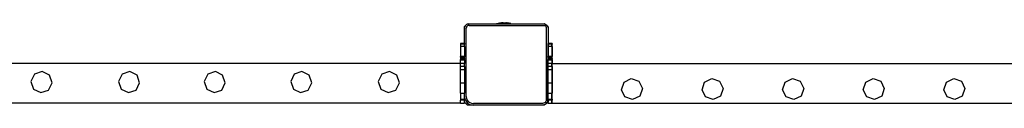
# Model space of a CAD drawing. Units: millimetres. Extents: x -12479 to 363587, y -3372 to 16025.
# Drawn here: x 4851 to 5840, y 15063 to 15146 of the extents above; entities that cross this region are included whole.
import ezdxf

# ---------------------------------------------------------------- set-up
doc = ezdxf.new("R2010")
doc.units = ezdxf.units.MM
doc.layers.add('VP-EQ', color=7, linetype='Continuous', true_color=0x8a3492)

# ---------------------------------------------------------------- blocks, each defined once
blk = doc.blocks.new('2407A')
at = {"layer": 'VP-EQ', "color": 0}
for p, q in [((17798.458, -777.784), (17798.517, -777.729)), ((17798.517, -777.729), (17798.473, -777.831)), ((17798.527, -777.717), (17798.517, -777.729)), ((17798.527, -777.717), (17798.659, -777.589)), ((17798.587, -777.641), (17798.527, -777.717)), ((17798.659, -777.589), (17798.587, -777.641)), ((17798.679, -777.574), (17798.659, -777.589)), ((17798.679, -777.574), (17798.732, -777.517)), ((17798.785, -777.532), (17798.679, -777.574)), ((17798.768, -777.723), (17798.714, -777.763)), ((17798.732, -777.517), (17798.899, -777.517)), ((17798.831, -777.698), (17798.768, -777.723)), ((17798.899, -777.517), (17798.785, -777.532)), ((17798.911, -777.688), (17798.831, -777.698)), ((17798.899, -777.517), (17801.661, -777.517)), ((17798.911, -777.688), (17806.424, -777.688)), ((17801.661, -777.467), (17801.668, -777.467)), ((17801.661, -777.467), (17801.661, -777.517)), ((17801.661, -777.517), (17803.126, -777.517)), ((17801.668, -777.467), (17801.961, -777.417)), ((17801.668, -777.467), (17803.119, -777.467)), ((17801.961, -777.417), (17802.116, -777.417)), ((17802.116, -777.417), (17802.114, -777.433)), ((17802.16, -777.433), (17802.114, -777.433)), ((17802.116, -777.417), (17802.16, -777.417)), ((17802.16, -777.417), (17802.16, -777.433)), ((17802.347, -777.417), (17802.16, -777.417)), ((17802.16, -777.433), (17802.347, -777.433)), ((17802.347, -777.417), (17802.347, -777.433)), ((17802.347, -777.417), (17802.44, -777.417)), ((17802.347, -777.433), (17802.44, -777.433)), ((17802.44, -777.417), (17802.44, -777.433)), ((17802.44, -777.417), (17802.627, -777.417)), ((17802.44, -777.433), (17802.627, -777.433)), ((17802.627, -777.417), (17802.627, -777.433)), ((17802.671, -777.417), (17802.627, -777.417)), ((17802.627, -777.433), (17802.673, -777.433)), ((17802.671, -777.417), (17802.673, -777.433)), ((17802.671, -777.417), (17802.826, -777.417)), ((17803.119, -777.467), (17802.826, -777.417)), ((17803.126, -777.467), (17803.119, -777.467)), ((17803.126, -777.467), (17803.126, -777.517)), ((17803.126, -777.517), (17806.436, -777.517)), ((17806.424, -777.688), (17806.499, -777.697)), ((17806.436, -777.517), (17806.483, -777.523)), ((17806.436, -777.517), (17806.476, -777.517)), ((17806.483, -777.523), (17806.476, -777.517)), ((17806.483, -777.523), (17806.545, -777.531)), ((17806.844, -777.818), (17806.483, -777.523)), ((17806.499, -777.697), (17806.558, -777.72)), ((17806.545, -777.531), (17806.647, -777.572)), ((17806.558, -777.72), (17806.608, -777.758)), ((17806.647, -777.572), (17806.735, -777.636)), ((17806.802, -777.72), (17806.735, -777.636)), ((17806.802, -777.72), (17806.844, -777.818)), ((17798.458, -777.941), (17798.458, -777.784)), ((17798.473, -777.831), (17798.458, -777.941)), ((17798.458, -779.492), (17798.458, -777.941)), ((17798.646, -777.876), (17798.636, -777.952)), ((17798.636, -784.83), (17798.636, -777.952)), ((17798.672, -777.815), (17798.646, -777.876)), ((17798.714, -777.763), (17798.672, -777.815)), ((17806.608, -777.758), (17806.647, -777.806)), ((17806.647, -777.806), (17806.671, -777.862)), ((17806.671, -777.862), (17806.681, -777.934)), ((17806.681, -777.934), (17806.681, -785.134)), ((17806.844, -777.818), (17806.858, -777.923)), ((17806.858, -777.831), (17806.844, -777.818)), ((17806.858, -777.831), (17806.858, -777.923)), ((17806.858, -777.923), (17806.858, -779.492)), ((17798.458, -779.492), (17798.058, -779.492)), ((17798.058, -779.492), (17798.058, -779.569)), ((17798.458, -779.569), (17798.058, -779.569)), ((17798.058, -779.569), (17798.058, -779.797)), ((17798.458, -779.492), (17798.458, -779.569)), ((17798.458, -779.797), (17798.458, -779.569)), ((17806.841, -779.492), (17806.841, -779.569)), ((17806.858, -779.492), (17806.841, -779.492)), ((17806.858, -779.569), (17806.841, -779.569)), ((17806.841, -779.569), (17806.841, -779.797)), ((17806.858, -779.492), (17806.858, -779.569)), ((17807.241, -779.492), (17806.858, -779.492)), ((17807.241, -779.569), (17806.858, -779.569)), ((17806.858, -779.569), (17806.858, -779.797)), ((17807.241, -779.492), (17807.241, -779.569)), ((17807.258, -779.492), (17807.241, -779.492)), ((17807.258, -779.569), (17807.241, -779.569)), ((17807.241, -779.797), (17807.241, -779.569)), ((17807.258, -779.492), (17807.258, -779.569)), ((17807.258, -779.797), (17807.258, -779.569)), ((17798.458, -779.797), (17798.058, -779.797)), ((17798.058, -779.797), (17798.058, -780.787)), ((17798.458, -779.797), (17798.458, -780.787)), ((17806.858, -779.797), (17806.841, -779.797)), ((17806.841, -779.797), (17806.841, -780.787)), ((17807.241, -779.797), (17806.858, -779.797)), ((17806.858, -779.797), (17806.858, -780.787)), ((17807.258, -779.797), (17807.241, -779.797)), ((17807.241, -779.797), (17807.241, -780.787)), ((17807.258, -779.797), (17807.258, -780.787)), ((17798.058, -781.492), (17557.258, -781.492)), ((17798.458, -780.787), (17798.058, -780.787)), ((17798.058, -780.86), (17798.058, -780.787)), ((17798.458, -780.858), (17798.058, -780.86)), ((17798.458, -780.861), (17798.058, -780.86)), ((17798.058, -780.86), (17798.058, -781.014)), ((17798.458, -781.014), (17798.058, -781.014)), ((17798.058, -781.014), (17798.058, -781.092)), ((17798.058, -781.092), (17798.458, -781.092)), ((17798.058, -781.175), (17798.058, -781.092)), ((17798.458, -781.175), (17798.058, -781.175)), ((17798.058, -781.492), (17798.058, -781.175)), ((17798.458, -781.492), (17798.058, -781.492)), ((17798.058, -781.809), (17798.058, -781.492)), ((17798.458, -780.787), (17798.458, -780.858)), ((17798.458, -780.858), (17798.458, -780.861)), ((17798.458, -781.014), (17798.458, -780.861)), ((17798.458, -781.014), (17798.458, -781.092)), ((17798.458, -781.175), (17798.458, -781.092)), ((17798.458, -781.175), (17798.458, -781.492)), ((17798.458, -781.809), (17798.458, -781.492)), ((17806.858, -780.787), (17806.841, -780.787)), ((17806.841, -780.86), (17806.841, -780.787)), ((17806.858, -780.86), (17806.841, -780.86)), ((17806.841, -780.86), (17806.841, -781.014)), ((17806.841, -781.014), (17806.841, -781.092)), ((17806.858, -781.014), (17806.841, -781.014)), ((17806.841, -781.092), (17806.858, -781.092)), ((17806.841, -781.175), (17806.841, -781.092)), ((17806.841, -781.492), (17806.841, -781.175)), ((17806.858, -781.175), (17806.841, -781.175)), ((17806.841, -781.809), (17806.841, -781.492)), ((17806.858, -781.492), (17806.841, -781.492)), ((17807.241, -780.787), (17806.858, -780.787)), ((17806.858, -780.86), (17806.858, -780.787)), ((17807.241, -780.858), (17806.858, -780.86)), ((17807.241, -780.861), (17806.858, -780.86)), ((17806.858, -780.86), (17806.858, -781.014)), ((17806.858, -781.014), (17806.858, -781.092)), ((17807.241, -781.014), (17806.858, -781.014)), ((17806.858, -781.092), (17807.241, -781.092)), ((17806.858, -781.175), (17806.858, -781.092)), ((17806.858, -781.492), (17806.858, -781.175)), ((17807.241, -781.175), (17806.858, -781.175)), ((17806.858, -781.809), (17806.858, -781.492)), ((17807.241, -781.492), (17806.858, -781.492)), ((17807.258, -780.787), (17807.241, -780.787)), ((17807.241, -780.858), (17807.241, -780.787)), ((17807.258, -780.858), (17807.241, -780.861)), ((17807.241, -780.861), (17807.241, -780.858)), ((17807.258, -780.861), (17807.241, -780.861)), ((17807.241, -781.014), (17807.241, -780.861)), ((17807.241, -781.014), (17807.241, -781.092)), ((17807.258, -781.014), (17807.241, -781.014)), ((17807.241, -781.175), (17807.241, -781.092)), ((17807.241, -781.092), (17807.258, -781.092)), ((17807.241, -781.175), (17807.241, -781.492)), ((17807.258, -781.175), (17807.241, -781.175)), ((17807.241, -781.809), (17807.241, -781.492)), ((17807.241, -781.492), (17807.258, -781.492)), ((17807.258, -780.858), (17807.258, -780.787)), ((17807.258, -780.861), (17807.258, -780.858)), ((17807.258, -781.014), (17807.258, -780.861)), ((17807.258, -781.014), (17807.258, -781.092)), ((17807.258, -781.175), (17807.258, -781.092)), ((17807.258, -781.175), (17807.258, -781.492)), ((17807.258, -781.809), (17807.258, -781.492)), ((17807.258, -781.492), (17863.461, -781.492)), ((17755.25, -782.57), (17754.893, -783.303)), ((17756.02, -782.304), (17755.25, -782.57)), ((17756.753, -782.661), (17756.02, -782.304)), ((17757.01, -783.431), (17756.753, -782.661)), ((17764.05, -782.57), (17763.693, -783.303)), ((17764.82, -782.304), (17764.05, -782.57)), ((17765.553, -782.661), (17764.82, -782.304)), ((17765.81, -783.431), (17765.553, -782.661)), ((17772.65, -782.57), (17772.293, -783.303)), ((17773.42, -782.304), (17772.65, -782.57)), ((17774.153, -782.661), (17773.42, -782.304)), ((17774.41, -783.431), (17774.153, -782.661)), ((17781.35, -782.57), (17780.993, -783.303)), ((17782.12, -782.304), (17781.35, -782.57)), ((17782.853, -782.661), (17782.12, -782.304)), ((17783.11, -783.431), (17782.853, -782.661)), ((17790.15, -782.57), (17789.793, -783.303)), ((17790.92, -782.304), (17790.15, -782.57)), ((17791.653, -782.661), (17790.92, -782.304)), ((17791.91, -783.431), (17791.653, -782.661)), ((17798.458, -781.809), (17798.058, -781.809)), ((17798.058, -782.123), (17798.058, -781.809)), ((17798.458, -782.124), (17798.058, -782.123)), ((17798.058, -782.126), (17798.058, -782.123)), ((17798.458, -782.124), (17798.058, -782.126)), ((17798.058, -783.492), (17798.058, -782.126)), ((17798.458, -781.809), (17798.458, -782.124)), ((17798.458, -782.124), (17798.458, -783.492)), ((17806.858, -781.809), (17806.841, -781.809)), ((17806.841, -782.123), (17806.841, -781.809)), ((17806.858, -782.126), (17806.841, -782.123)), ((17806.841, -782.126), (17806.841, -782.123)), ((17806.858, -782.126), (17806.841, -782.126)), ((17806.841, -783.492), (17806.841, -782.126)), ((17807.241, -781.809), (17806.858, -781.809)), ((17806.858, -782.123), (17806.858, -781.809)), ((17806.858, -782.126), (17806.858, -782.123)), ((17807.241, -782.124), (17806.858, -782.123)), ((17807.241, -782.124), (17806.858, -782.126)), ((17806.858, -783.492), (17806.858, -782.126)), ((17807.258, -781.809), (17807.241, -781.809)), ((17807.241, -781.809), (17807.241, -782.124)), ((17807.258, -782.124), (17807.241, -782.124)), ((17807.241, -782.124), (17807.241, -783.492)), ((17807.258, -781.809), (17807.258, -782.124)), ((17807.258, -782.124), (17807.258, -783.492)), ((17754.893, -783.303), (17755.159, -784.074)), ((17756.662, -784.165), (17757.01, -783.431)), ((17763.693, -783.303), (17763.959, -784.074)), ((17765.462, -784.165), (17765.81, -783.431)), ((17772.293, -783.303), (17772.559, -784.074)), ((17774.062, -784.165), (17774.41, -783.431)), ((17780.993, -783.303), (17781.259, -784.074)), ((17782.762, -784.165), (17783.11, -783.431)), ((17789.793, -783.303), (17790.059, -784.074)), ((17791.562, -784.165), (17791.91, -783.431)), ((17798.458, -783.492), (17798.058, -783.492)), ((17798.058, -784.492), (17798.058, -783.492)), ((17798.458, -783.492), (17798.458, -784.492)), ((17806.858, -783.492), (17806.841, -783.492)), ((17806.841, -784.492), (17806.841, -783.492)), ((17807.241, -783.492), (17806.858, -783.492)), ((17806.858, -784.492), (17806.858, -783.492)), ((17807.258, -783.492), (17807.241, -783.492)), ((17807.241, -783.492), (17807.241, -784.492)), ((17807.258, -783.492), (17807.258, -784.492)), ((17814.232, -784.132), (17814.488, -783.362)), ((17814.488, -783.362), (17815.221, -783.005)), ((17815.221, -783.005), (17815.992, -783.271)), ((17815.992, -783.271), (17816.349, -784.004)), ((17822.332, -784.132), (17822.588, -783.362)), ((17822.588, -783.362), (17823.321, -783.005)), ((17823.321, -783.005), (17824.092, -783.271)), ((17824.092, -783.271), (17824.449, -784.004)), ((17830.432, -784.132), (17830.688, -783.362)), ((17830.688, -783.362), (17831.421, -783.005)), ((17831.421, -783.005), (17832.192, -783.271)), ((17832.192, -783.271), (17832.549, -784.004)), ((17838.532, -784.132), (17838.788, -783.362)), ((17838.788, -783.362), (17839.521, -783.005)), ((17839.521, -783.005), (17840.292, -783.271)), ((17840.292, -783.271), (17840.649, -784.004)), ((17846.632, -784.132), (17846.888, -783.362)), ((17846.888, -783.362), (17847.621, -783.005)), ((17847.621, -783.005), (17848.392, -783.271)), ((17848.392, -783.271), (17848.749, -784.004)), ((17755.159, -784.074), (17755.891, -784.431)), ((17755.891, -784.431), (17756.662, -784.165)), ((17763.959, -784.074), (17764.691, -784.431)), ((17764.691, -784.431), (17765.462, -784.165)), ((17772.559, -784.074), (17773.291, -784.431)), ((17773.291, -784.431), (17774.062, -784.165)), ((17781.259, -784.074), (17781.991, -784.431)), ((17781.991, -784.431), (17782.762, -784.165)), ((17790.059, -784.074), (17790.791, -784.431)), ((17790.791, -784.431), (17791.562, -784.165)), ((17798.058, -784.492), (17798.458, -784.492)), ((17798.058, -784.492), (17798.058, -785.092)), ((17798.458, -784.841), (17798.458, -784.492)), ((17806.841, -784.492), (17806.858, -784.492)), ((17806.841, -785.092), (17806.841, -784.492)), ((17806.858, -784.492), (17807.241, -784.492)), ((17806.858, -785.092), (17806.858, -784.492)), ((17807.241, -785.092), (17807.241, -784.492)), ((17807.241, -784.492), (17807.258, -784.492)), ((17807.258, -785.092), (17807.258, -784.492)), ((17814.579, -784.865), (17814.232, -784.132)), ((17816.349, -784.004), (17816.083, -784.774)), ((17822.679, -784.865), (17822.332, -784.132)), ((17824.449, -784.004), (17824.183, -784.774)), ((17830.779, -784.865), (17830.432, -784.132)), ((17832.549, -784.004), (17832.283, -784.774)), ((17838.879, -784.865), (17838.532, -784.132)), ((17840.649, -784.004), (17840.383, -784.774)), ((17846.979, -784.865), (17846.632, -784.132)), ((17848.749, -784.004), (17848.483, -784.774)), ((17798.058, -785.492), (17557.258, -785.492)), ((17798.058, -785.092), (17798.458, -785.092)), ((17798.058, -785.092), (17798.058, -785.192)), ((17798.458, -785.192), (17798.058, -785.192)), ((17798.058, -785.492), (17798.058, -785.192)), ((17798.058, -785.492), (17798.458, -785.492)), ((17798.458, -784.841), (17798.488, -785.059)), ((17798.458, -785.092), (17798.458, -784.841)), ((17798.458, -785.192), (17798.458, -785.092)), ((17798.458, -785.389), (17798.458, -785.192)), ((17798.761, -785.684), (17798.458, -785.389)), ((17798.458, -785.492), (17798.458, -785.389)), ((17798.488, -785.059), (17798.576, -785.262)), ((17798.576, -785.262), (17798.716, -785.437)), ((17798.636, -784.83), (17798.661, -785.015)), ((17798.661, -785.015), (17798.731, -785.177)), ((17798.716, -785.437), (17798.897, -785.571)), ((17798.731, -785.177), (17798.842, -785.316)), ((17798.842, -785.316), (17798.987, -785.422)), ((17798.897, -785.571), (17799.109, -785.655)), ((17798.987, -785.422), (17799.156, -785.49)), ((17799.156, -785.49), (17799.348, -785.514)), ((17806.285, -785.514), (17799.348, -785.514)), ((17806.396, -785.5), (17806.285, -785.514)), ((17806.488, -785.463), (17806.396, -785.5)), ((17806.562, -785.618), (17806.442, -785.666)), ((17806.562, -785.618), (17806.476, -785.684)), ((17806.567, -785.405), (17806.488, -785.463)), ((17806.714, -785.5), (17806.562, -785.618)), ((17806.577, -785.612), (17806.562, -785.618)), ((17806.628, -785.329), (17806.567, -785.405)), ((17806.694, -785.526), (17806.577, -785.612)), ((17806.666, -785.24), (17806.628, -785.329)), ((17806.681, -785.134), (17806.666, -785.24)), ((17806.714, -785.5), (17806.694, -785.526)), ((17806.841, -785.402), (17806.714, -785.5)), ((17806.783, -785.414), (17806.714, -785.5)), ((17806.839, -785.284), (17806.783, -785.414)), ((17806.841, -785.268), (17806.839, -785.284)), ((17806.841, -785.402), (17806.839, -785.284)), ((17806.841, -785.092), (17806.858, -785.092)), ((17806.841, -785.192), (17806.841, -785.092)), ((17806.852, -785.192), (17806.841, -785.192)), ((17806.852, -785.192), (17806.841, -785.268)), ((17806.841, -785.268), (17806.841, -785.192)), ((17806.858, -785.389), (17806.841, -785.402)), ((17806.841, -785.492), (17806.841, -785.402)), ((17806.841, -785.492), (17806.858, -785.492)), ((17806.858, -785.145), (17806.852, -785.192)), ((17806.858, -785.192), (17806.852, -785.192)), ((17806.858, -785.092), (17806.858, -785.145)), ((17806.858, -785.092), (17807.241, -785.092)), ((17806.858, -785.192), (17806.858, -785.145)), ((17806.858, -785.192), (17806.858, -785.389)), ((17807.241, -785.192), (17806.858, -785.192)), ((17806.858, -785.492), (17806.858, -785.389)), ((17806.858, -785.492), (17807.241, -785.492)), ((17807.241, -785.092), (17807.258, -785.092)), ((17807.241, -785.192), (17807.241, -785.092)), ((17807.258, -785.192), (17807.241, -785.192)), ((17807.241, -785.492), (17807.241, -785.192)), ((17807.241, -785.492), (17807.258, -785.492)), ((17807.258, -785.092), (17807.258, -785.192)), ((17807.258, -785.492), (17807.258, -785.192)), ((17807.258, -785.492), (17863.508, -785.492)), ((17815.35, -785.131), (17814.579, -784.865)), ((17816.083, -784.774), (17815.35, -785.131)), ((17823.45, -785.131), (17822.679, -784.865)), ((17824.183, -784.774), (17823.45, -785.131)), ((17831.55, -785.131), (17830.779, -784.865)), ((17832.283, -784.774), (17831.55, -785.131)), ((17839.65, -785.131), (17838.879, -784.865)), ((17840.383, -784.774), (17839.65, -785.131)), ((17847.75, -785.131), (17846.979, -784.865)), ((17848.483, -784.774), (17847.75, -785.131)), ((17799.337, -785.684), (17798.761, -785.684)), ((17799.109, -785.655), (17799.337, -785.684)), ((17806.297, -785.684), (17799.337, -785.684)), ((17806.442, -785.666), (17806.297, -785.684)), ((17806.476, -785.684), (17806.297, -785.684))]:
    blk.add_line(p, q, dxfattribs=at)
blk = doc.blocks.new('VPL-19-2407B')
at = {"layer": 'VP-EQ', "color": 0, "xscale": 10, "yscale": 10, "zscale": 10}
blk.add_blockref('2407A', (-172686.78, 22920.05), dxfattribs=at)

msp = doc.modelspace()

# ---------------------------------------------------------------- block references
msp.add_blockref('VPL-19-2407B', (0, 0))

doc.saveas('drawing.dxf')
